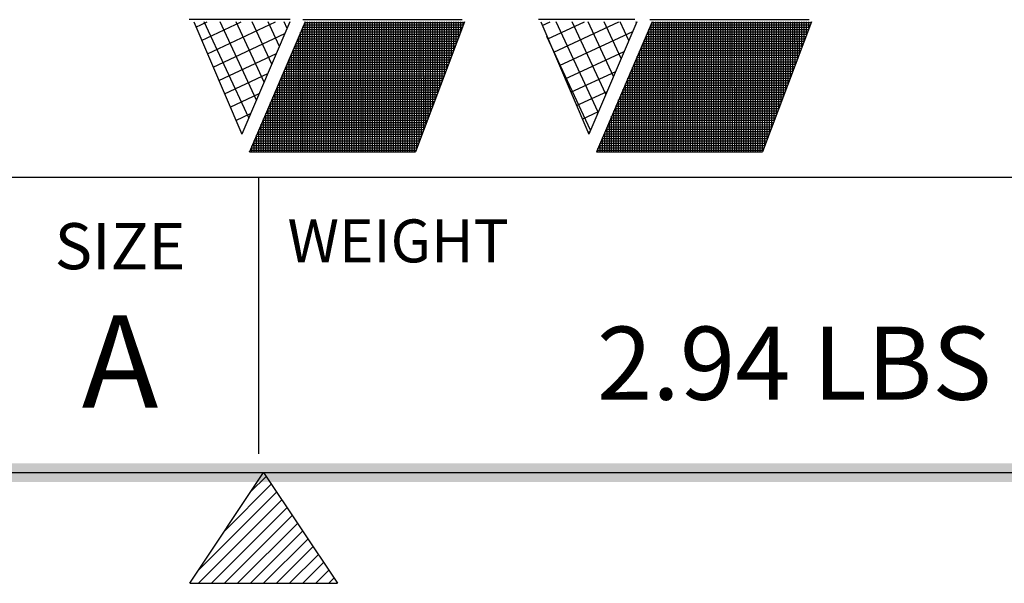
# Model space of a CAD drawing. Extents: x 42.5 to 58.8, y -14.5 to 6.6.
# Drawn here: x 50 to 52.6, y -14.5 to -13 of the extents above; entities that cross this region are included whole.
import ezdxf
from ezdxf.enums import TextEntityAlignment as Align

# ---------------------------------------------------------------- set-up
doc = ezdxf.new("R2010")
doc.units = 0
doc.header["$LTSCALE"] = 0.6
doc.header["$MEASUREMENT"] = 0
doc.layers.get('0').update_dxf_attribs({"linetype": 'CONTINUOUS'})
doc.styles.add('Bavw$0$STANDARD', font='txt')

# ---------------------------------------------------------------- blocks, each defined once
blk = doc.blocks.new('*X9')
at = {"color": 0}
for p, q in [((3.7478, 5.4715), (3.7956, 5.4938)), ((3.7724, 5.414), (3.9434, 5.4938)), ((3.9756, 5.08), (3.7826, 5.4938)), ((3.797, 5.3566), (4.0913, 5.4938)), ((4.0086, 5.1571), (3.8516, 5.4938)), ((4.0416, 5.2341), (3.9205, 5.4938)), ((4.0747, 5.3112), (3.9895, 5.4938)), ((4.1077, 5.3882), (4.0585, 5.4938)), ((4.1407, 5.4653), (4.1274, 5.4938)), ((3.8216, 5.2991), (4.1314, 5.4435)), ((3.8463, 5.2416), (4.0944, 5.3573)), ((3.8709, 5.1841), (4.0575, 5.2711)), ((3.8955, 5.1267), (4.0206, 5.185)), ((3.9202, 5.0692), (3.9836, 5.0988)), ((3.9448, 5.0117), (3.9467, 5.0126))]:
    blk.add_line(p, q, dxfattribs=at)
blk = doc.blocks.new('*X11')
at = {"color": 0}
for p, q in [((5.2401, 5.4778), (5.2744, 5.4938)), ((5.2647, 5.4203), (5.4223, 5.4938)), ((5.2893, 5.3628), (5.5702, 5.4938)), ((5.4812, 5.1047), (5.2998, 5.4938)), ((5.5142, 5.1818), (5.3687, 5.4938)), ((5.5472, 5.2589), (5.4377, 5.4938)), ((5.5803, 5.3359), (5.5067, 5.4938)), ((5.6133, 5.413), (5.5756, 5.4938)), ((5.6463, 5.4901), (5.6446, 5.4938)), ((5.4482, 5.0277), (5.2604, 5.4304)), ((5.314, 5.3053), (5.6304, 5.4529)), ((5.3386, 5.2479), (5.5935, 5.3667)), ((5.3632, 5.1904), (5.5565, 5.2805)), ((5.3879, 5.1329), (5.5196, 5.1943)), ((5.4125, 5.0754), (5.4826, 5.1082)), ((5.4371, 5.018), (5.4457, 5.022))]:
    blk.add_line(p, q, dxfattribs=at)
blk = doc.blocks.new('*X19')
at = {"color": 0}
for p, q in [((4.2126, 5.4807), (4.8999, 5.4809)), ((4.2169, 5.4907), (4.9037, 5.4909)), ((4.2191, 4.9338), (4.219, 5.4938)), ((4.2291, 4.9338), (4.229, 5.4938)), ((4.2391, 4.9338), (4.239, 5.4938)), ((4.2491, 4.9338), (4.249, 5.4938)), ((4.2591, 4.9338), (4.259, 5.4938)), ((4.2691, 4.9338), (4.269, 5.4938)), ((4.2791, 4.9338), (4.279, 5.4938)), ((4.2891, 4.9338), (4.289, 5.4938)), ((4.2991, 4.9338), (4.299, 5.4938)), ((4.3091, 4.9338), (4.309, 5.4938)), ((4.3191, 4.9338), (4.319, 5.4938)), ((4.3291, 4.9338), (4.329, 5.4938)), ((4.3391, 4.9338), (4.339, 5.4938)), ((4.3491, 4.9338), (4.349, 5.4938)), ((4.3591, 4.9338), (4.359, 5.4938)), ((4.3691, 4.9338), (4.369, 5.4938)), ((4.3791, 4.9338), (4.379, 5.4938)), ((4.3891, 4.9338), (4.389, 5.4938)), ((4.3991, 4.9338), (4.399, 5.4938)), ((4.4091, 4.9338), (4.409, 5.4938)), ((4.4191, 4.9338), (4.419, 5.4938)), ((4.4291, 4.9338), (4.429, 5.4938)), ((4.4391, 4.9338), (4.439, 5.4938)), ((4.4491, 4.9338), (4.449, 5.4938)), ((4.4591, 4.9338), (4.459, 5.4938)), ((4.4691, 4.9338), (4.469, 5.4938)), ((4.4791, 4.9338), (4.479, 5.4938)), ((4.4891, 4.9338), (4.489, 5.4938)), ((4.4991, 4.9338), (4.499, 5.4938)), ((4.5091, 4.9338), (4.509, 5.4938)), ((4.5191, 4.9338), (4.519, 5.4938)), ((4.5291, 4.9338), (4.529, 5.4938)), ((4.5391, 4.9338), (4.539, 5.4938)), ((4.5491, 4.9338), (4.549, 5.4938)), ((4.5591, 4.9338), (4.559, 5.4938)), ((4.5691, 4.9338), (4.569, 5.4938)), ((4.5791, 4.9338), (4.579, 5.4938)), ((4.5891, 4.9338), (4.589, 5.4938)), ((4.5991, 4.9338), (4.599, 5.4938)), ((4.6091, 4.9338), (4.609, 5.4938)), ((4.6191, 4.9338), (4.619, 5.4938)), ((4.6291, 4.9338), (4.629, 5.4938)), ((4.6391, 4.9338), (4.639, 5.4938)), ((4.6491, 4.9338), (4.649, 5.4938)), ((4.6591, 4.9338), (4.659, 5.4938)), ((4.6691, 4.9338), (4.669, 5.4938)), ((4.6791, 4.9338), (4.679, 5.4938)), ((4.6891, 4.9338), (4.689, 5.4938)), ((4.6991, 4.9481), (4.699, 5.4938)), ((4.7091, 4.9747), (4.709, 5.4938)), ((4.7191, 5.0012), (4.719, 5.4938)), ((4.7291, 5.0277), (4.729, 5.4938)), ((4.7391, 5.0542), (4.739, 5.4938)), ((4.7491, 5.0808), (4.749, 5.4938)), ((4.7591, 5.1073), (4.759, 5.4938)), ((4.7691, 5.1338), (4.769, 5.4938)), ((4.7791, 5.1603), (4.779, 5.4938)), ((4.7891, 5.1869), (4.789, 5.4938)), ((4.7991, 5.2134), (4.799, 5.4938)), ((4.8091, 5.2399), (4.809, 5.4938)), ((4.8191, 5.2664), (4.819, 5.4938)), ((4.8291, 5.293), (4.829, 5.4938)), ((4.8391, 5.3195), (4.839, 5.4938)), ((4.8491, 5.346), (4.849, 5.4938)), ((4.8591, 5.3725), (4.859, 5.4938)), ((4.8691, 5.3991), (4.869, 5.4938)), ((4.8791, 5.4256), (4.879, 5.4938)), ((4.889, 5.4521), (4.889, 5.4938)), ((4.899, 5.4786), (4.899, 5.4938)), ((4.1912, 5.4307), (4.881, 5.4309)), ((4.1955, 5.4407), (4.8848, 5.4409)), ((4.1991, 4.9338), (4.199, 5.4491)), ((4.1997, 5.4507), (4.8886, 5.4509)), ((4.204, 5.4607), (4.8923, 5.4609)), ((4.2083, 5.4707), (4.8961, 5.4709)), ((4.2091, 4.9338), (4.209, 5.4724)), ((4.174, 5.3907), (4.866, 5.3908)), ((4.1783, 5.4007), (4.8697, 5.4009)), ((4.1791, 4.9338), (4.1791, 5.4025)), ((4.1826, 5.4107), (4.8735, 5.4109)), ((4.1869, 5.4207), (4.8773, 5.4209)), ((4.1891, 4.9338), (4.1891, 5.4258)), ((4.1569, 5.3507), (4.8509, 5.3508)), ((4.1591, 4.9338), (4.1591, 5.3558)), ((4.1612, 5.3607), (4.8547, 5.3608)), ((4.1655, 5.3707), (4.8584, 5.3708)), ((4.1691, 4.9338), (4.1691, 5.3791)), ((4.1697, 5.3807), (4.8622, 5.3808)), ((4.1391, 4.9338), (4.1391, 5.3092)), ((4.1397, 5.3107), (4.8358, 5.3108)), ((4.144, 5.3207), (4.8396, 5.3208)), ((4.1483, 5.3307), (4.8434, 5.3308)), ((4.1491, 4.9338), (4.1491, 5.3325)), ((4.1526, 5.3407), (4.8471, 5.3408)), ((4.1183, 5.2607), (4.817, 5.2608)), ((4.1191, 4.9338), (4.1191, 5.2625)), ((4.1226, 5.2707), (4.8207, 5.2708)), ((4.1269, 5.2807), (4.8245, 5.2808)), ((4.1291, 4.9338), (4.1291, 5.2858)), ((4.1312, 5.2907), (4.8283, 5.2908)), ((4.1355, 5.3007), (4.832, 5.3008)), ((4.1012, 5.2207), (4.8019, 5.2208)), ((4.1054, 5.2307), (4.8057, 5.2308)), ((4.1091, 4.9338), (4.1091, 5.2392)), ((4.1097, 5.2407), (4.8094, 5.2408)), ((4.114, 5.2507), (4.8132, 5.2508)), ((4.084, 5.1807), (4.7868, 5.1808)), ((4.0883, 5.1907), (4.7906, 5.1908)), ((4.0891, 4.9338), (4.0891, 5.1926)), ((4.0926, 5.2007), (4.7944, 5.2008)), ((4.0969, 5.2107), (4.7981, 5.2108)), ((4.0991, 4.9338), (4.0991, 5.2159)), ((4.0669, 5.1407), (4.7717, 5.1408)), ((4.0691, 4.9338), (4.0691, 5.1459)), ((4.0712, 5.1507), (4.7755, 5.1508)), ((4.0754, 5.1607), (4.7793, 5.1608)), ((4.0791, 4.9338), (4.0791, 5.1692)), ((4.0797, 5.1707), (4.7831, 5.1708)), ((4.0491, 4.9338), (4.0491, 5.0993)), ((4.0497, 5.1007), (4.7567, 5.1008)), ((4.054, 5.1107), (4.7604, 5.1108)), ((4.0583, 5.1207), (4.7642, 5.1208)), ((4.0591, 4.9338), (4.0591, 5.1226)), ((4.0626, 5.1307), (4.768, 5.1308)), ((4.0283, 5.0507), (4.7378, 5.0508)), ((4.0291, 4.9338), (4.0291, 5.0526)), ((4.0326, 5.0607), (4.7416, 5.0608)), ((4.0369, 5.0707), (4.7454, 5.0708)), ((4.0391, 4.9338), (4.0391, 5.0759)), ((4.0412, 5.0807), (4.7491, 5.0808)), ((4.0454, 5.0907), (4.7529, 5.0908)), ((4.0112, 5.0107), (4.7228, 5.0108)), ((4.0154, 5.0207), (4.7265, 5.0208)), ((4.0191, 4.9338), (4.0191, 5.0293)), ((4.0197, 5.0307), (4.7303, 5.0308)), ((4.024, 5.0407), (4.7341, 5.0408)), ((3.994, 4.9707), (4.7077, 4.9708)), ((3.9983, 4.9807), (4.7115, 4.9808)), ((3.9991, 4.9338), (3.9991, 4.9826)), ((4.0026, 4.9907), (4.7152, 4.9908)), ((4.0069, 5.0007), (4.719, 5.0008)), ((4.0091, 4.9338), (4.0091, 5.006)), ((3.9791, 4.9338), (3.9791, 4.936)), ((3.9812, 4.9407), (4.6964, 4.9408)), ((3.9854, 4.9507), (4.7001, 4.9508)), ((3.9891, 4.9338), (3.9891, 4.9593)), ((3.9897, 4.9607), (4.7039, 4.9608))]:
    blk.add_line(p, q, dxfattribs=at)
blk = doc.blocks.new('*X21')
at = {"color": 0}
for p, q in [((5.7077, 5.481), (6.395, 5.4811)), ((5.7091, 4.9338), (5.709, 5.4841)), ((5.712, 5.491), (6.3988, 5.4911)), ((5.7191, 4.9338), (5.719, 5.4938)), ((5.7291, 4.9338), (5.729, 5.4938)), ((5.7391, 4.9338), (5.739, 5.4938)), ((5.7491, 4.9338), (5.749, 5.4938)), ((5.7591, 4.9338), (5.759, 5.4938)), ((5.7691, 4.9338), (5.769, 5.4938)), ((5.7791, 4.9338), (5.779, 5.4938)), ((5.7891, 4.9338), (5.789, 5.4938)), ((5.7991, 4.9338), (5.799, 5.4938)), ((5.8091, 4.9338), (5.809, 5.4938)), ((5.8191, 4.9338), (5.819, 5.4938)), ((5.8291, 4.9338), (5.829, 5.4938)), ((5.8391, 4.9338), (5.839, 5.4938)), ((5.8491, 4.9338), (5.849, 5.4938)), ((5.8591, 4.9338), (5.859, 5.4938)), ((5.8691, 4.9338), (5.869, 5.4938)), ((5.8791, 4.9338), (5.879, 5.4938)), ((5.8891, 4.9338), (5.889, 5.4938)), ((5.8991, 4.9338), (5.899, 5.4938)), ((5.9091, 4.9338), (5.909, 5.4938)), ((5.9191, 4.9338), (5.919, 5.4938)), ((5.9291, 4.9338), (5.929, 5.4938)), ((5.9391, 4.9338), (5.939, 5.4938)), ((5.9491, 4.9338), (5.949, 5.4938)), ((5.9591, 4.9338), (5.959, 5.4938)), ((5.9691, 4.9338), (5.969, 5.4938)), ((5.9791, 4.9338), (5.979, 5.4938)), ((5.9891, 4.9338), (5.989, 5.4938)), ((5.9991, 4.9338), (5.999, 5.4938)), ((6.0091, 4.9338), (6.009, 5.4938)), ((6.0191, 4.9338), (6.019, 5.4938)), ((6.0291, 4.9338), (6.029, 5.4938)), ((6.0391, 4.9338), (6.039, 5.4938)), ((6.0491, 4.9338), (6.049, 5.4938)), ((6.0591, 4.9338), (6.059, 5.4938)), ((6.0691, 4.9338), (6.069, 5.4938)), ((6.0791, 4.9338), (6.079, 5.4938)), ((6.0891, 4.9338), (6.089, 5.4938)), ((6.0991, 4.9338), (6.099, 5.4938)), ((6.1091, 4.9338), (6.109, 5.4938)), ((6.1191, 4.9338), (6.119, 5.4938)), ((6.1291, 4.9338), (6.129, 5.4938)), ((6.1391, 4.9338), (6.139, 5.4938)), ((6.1491, 4.9338), (6.149, 5.4938)), ((6.1591, 4.9338), (6.159, 5.4938)), ((6.1691, 4.9338), (6.169, 5.4938)), ((6.1791, 4.9338), (6.179, 5.4938)), ((6.1891, 4.9349), (6.189, 5.4938)), ((6.1991, 4.9614), (6.199, 5.4938)), ((6.2091, 4.9879), (6.209, 5.4938)), ((6.2191, 5.0145), (6.219, 5.4938)), ((6.2291, 5.041), (6.229, 5.4938)), ((6.2391, 5.0675), (6.239, 5.4938)), ((6.2491, 5.094), (6.249, 5.4938)), ((6.2591, 5.1206), (6.259, 5.4938)), ((6.2691, 5.1471), (6.269, 5.4938)), ((6.2791, 5.1736), (6.279, 5.4938)), ((6.2891, 5.2001), (6.289, 5.4938)), ((6.2991, 5.2266), (6.299, 5.4938)), ((6.3091, 5.2532), (6.309, 5.4938)), ((6.3191, 5.2797), (6.319, 5.4938)), ((6.3291, 5.3062), (6.329, 5.4938)), ((6.3391, 5.3327), (6.339, 5.4938)), ((6.3491, 5.3593), (6.349, 5.4938)), ((6.3591, 5.3858), (6.359, 5.4938)), ((6.3691, 5.4123), (6.369, 5.4938)), ((6.3791, 5.4388), (6.379, 5.4938)), ((6.389, 5.4654), (6.389, 5.4938)), ((6.399, 5.4919), (6.399, 5.4938)), ((5.6863, 5.431), (6.3761, 5.4311)), ((5.6891, 4.9338), (5.6891, 5.4375)), ((5.6906, 5.441), (6.3799, 5.4411)), ((5.6949, 5.451), (6.3837, 5.4511)), ((5.6991, 4.9338), (5.699, 5.4608)), ((5.6991, 5.461), (6.3874, 5.4611)), ((5.7034, 5.471), (6.3912, 5.4711)), ((5.6691, 5.391), (6.3611, 5.3911)), ((5.6691, 4.9338), (5.6691, 5.3908)), ((5.6734, 5.401), (6.3648, 5.4011)), ((5.6777, 5.411), (6.3686, 5.4111)), ((5.6791, 4.9338), (5.6791, 5.4141)), ((5.682, 5.421), (6.3724, 5.4211)), ((5.652, 5.351), (6.346, 5.3511)), ((5.6563, 5.361), (6.3498, 5.3611)), ((5.6591, 4.9338), (5.6591, 5.3675)), ((5.6606, 5.371), (6.3535, 5.3711)), ((5.6649, 5.381), (6.3573, 5.3811)), ((5.6348, 5.311), (6.3309, 5.3111)), ((5.6391, 5.321), (6.3347, 5.3211)), ((5.6391, 4.9338), (5.6391, 5.3208)), ((5.6434, 5.331), (6.3385, 5.3311)), ((5.6477, 5.341), (6.3422, 5.3411)), ((5.6491, 4.9338), (5.6491, 5.3442)), ((5.6134, 5.261), (6.3121, 5.2611)), ((5.6177, 5.271), (6.3158, 5.2711)), ((5.6191, 4.9338), (5.6191, 5.2742)), ((5.622, 5.281), (6.3196, 5.2811)), ((5.6263, 5.291), (6.3234, 5.2911)), ((5.6291, 4.9338), (5.6291, 5.2975)), ((5.6306, 5.301), (6.3271, 5.3011)), ((5.5963, 5.221), (6.297, 5.2211)), ((5.5991, 4.9338), (5.5991, 5.2275)), ((5.6006, 5.231), (6.3008, 5.2311)), ((5.6048, 5.241), (6.3045, 5.2411)), ((5.6091, 5.251), (6.3083, 5.2511)), ((5.6091, 4.9338), (5.6091, 5.2509)), ((5.5791, 5.181), (6.2819, 5.1811)), ((5.5791, 4.9338), (5.5791, 5.1809)), ((5.5834, 5.191), (6.2857, 5.1911)), ((5.5877, 5.201), (6.2895, 5.2011)), ((5.5891, 4.9338), (5.5891, 5.2042)), ((5.592, 5.211), (6.2932, 5.2111)), ((5.5591, 4.9338), (5.5591, 5.1342)), ((5.562, 5.141), (6.2668, 5.1411)), ((5.5663, 5.151), (6.2706, 5.1511)), ((5.5691, 4.9338), (5.5691, 5.1576)), ((5.5706, 5.161), (6.2744, 5.1611)), ((5.5748, 5.171), (6.2782, 5.1711)), ((5.5406, 5.091), (6.248, 5.0911)), ((5.5448, 5.101), (6.2518, 5.1011)), ((5.5491, 5.111), (6.2555, 5.1111)), ((5.5491, 4.9338), (5.5491, 5.1109)), ((5.5534, 5.121), (6.2593, 5.1211)), ((5.5577, 5.131), (6.2631, 5.1311)), ((5.5234, 5.051), (6.2329, 5.0511)), ((5.5277, 5.061), (6.2367, 5.0611)), ((5.5291, 4.9338), (5.5291, 5.0643)), ((5.532, 5.071), (6.2405, 5.0711)), ((5.5363, 5.081), (6.2442, 5.0811)), ((5.5391, 4.9338), (5.5391, 5.0876)), ((5.5063, 5.011), (6.2179, 5.0111)), ((5.5091, 4.9338), (5.5091, 5.0176)), ((5.5106, 5.021), (6.2216, 5.0211)), ((5.5148, 5.031), (6.2254, 5.0311)), ((5.5191, 5.041), (6.2292, 5.0411)), ((5.5191, 4.9338), (5.5191, 5.0409)), ((5.4891, 4.971), (6.2028, 4.9711)), ((5.4891, 4.9338), (5.4891, 4.971)), ((5.4934, 4.981), (6.2065, 4.9811)), ((5.4977, 4.991), (6.2103, 4.9911)), ((5.4991, 4.9338), (5.4991, 4.9943)), ((5.502, 5.001), (6.2141, 5.0011)), ((5.4763, 4.941), (6.1915, 4.9411)), ((5.4791, 4.9338), (5.4791, 4.9477)), ((5.4806, 4.951), (6.1952, 4.9511)), ((5.4848, 4.961), (6.199, 4.9611))]:
    blk.add_line(p, q, dxfattribs=at)
blk = doc.blocks.new('Bavw')
for p, q in [((5.5411, 1.2544), (5.404, 1.2544)), ((5.5377, 1.2544), (5.4072, 1.2544)), ((5.4102, 1.2514), (5.4754, 1.0991)), ((5.5407, 1.2514), (5.4754, 1.0991)), ((5.5612, 1.2514), (5.4857, 1.0752)), ((5.5582, 1.2544), (5.7743, 1.2544)), ((5.7773, 1.2514), (5.7108, 1.0752)), ((6.0081, 1.2544), (5.8776, 1.2544)), ((5.8806, 1.2514), (5.9459, 1.0991)), ((6.0111, 1.2514), (5.9459, 1.0991)), ((6.0317, 1.2514), (5.9561, 1.0752)), ((6.0287, 1.2544), (6.2447, 1.2544)), ((6.2477, 1.2514), (6.1813, 1.0752)), ((5.4857, 1.0752), (5.7108, 1.0752)), ((5.9561, 1.0752), (6.1813, 1.0752))]:
    blk.add_line(p, q)
at = {"color": 7}
for p, q in [((5.1228, 1.0411), (9.3728, 1.0411)), ((5.4978, 1.0411), (5.4978, 0.6661)), ((3.1299, 0.6404), (9.3799, 0.6404)), ((5.4049, 0.4904), (5.5049, 0.6404)), ((5.4877, 0.6147), (5.5083, 0.6353)), ((5.5049, 0.6404), (5.6049, 0.4904)), ((5.4524, 0.5616), (5.5154, 0.6247)), ((5.4165, 0.4904), (5.5295, 0.6034)), ((5.417, 0.5086), (5.5224, 0.6141)), ((5.4342, 0.4904), (5.5366, 0.5928)), ((5.4518, 0.4904), (5.5437, 0.5822)), ((5.4695, 0.4904), (5.5507, 0.5716)), ((5.4872, 0.4904), (5.5578, 0.561)), ((5.5049, 0.4904), (5.5649, 0.5504)), ((5.5225, 0.4904), (5.5719, 0.5398)), ((5.5402, 0.4904), (5.579, 0.5292)), ((5.5579, 0.4904), (5.5861, 0.5186)), ((5.5756, 0.4904), (5.5932, 0.508)), ((5.5933, 0.4904), (5.6002, 0.4974)), ((5.4049, 0.4904), (5.6049, 0.4904))]:
    blk.add_line(p, q, dxfattribs=at)
blk.add_trace([(1.6424, 0.6529), (1.6174, 0.6279), (9.3674, 0.6529), (9.3924, 0.6279)], dxfattribs=at)
at = {"xscale": 0.3146834454631564, "yscale": 0.3146834454631564, "zscale": 0.3146834454631564}
for name in ['*X9', '*X19', '*X11', '*X21']:
    blk.add_blockref(name, (4.2338, -0.4774), dxfattribs=at)
at = {"color": 7, "style": 'Bavw$0$STANDARD'}
for s, height, p in [('SIZE', 0.0625, (5.3103, 0.9161)), ('A', 0.125, (5.3103, 0.7286))]:
    blk.add_text(s, height=height, dxfattribs=at).set_placement(p, align=Align.CENTER)
at = {"style": 'Bavw$0$STANDARD'}
blk.add_text('WEIGHT', height=0.05822, dxfattribs=at).set_placement((5.5374, 0.9254))

msp = doc.modelspace()

# ---------------------------------------------------------------- block references
at = {"xscale": 1.951780947602588, "yscale": 1.951780947602588, "zscale": 1.951780947602588}
msp.add_blockref('Bavw', (39.9023, -15.4181), dxfattribs=at)

# ---------------------------------------------------------------- texts
msp.add_text('2.94 LBS', height=0.19325).set_placement((51.5288, -13.9752))

doc.saveas('drawing.dxf')
